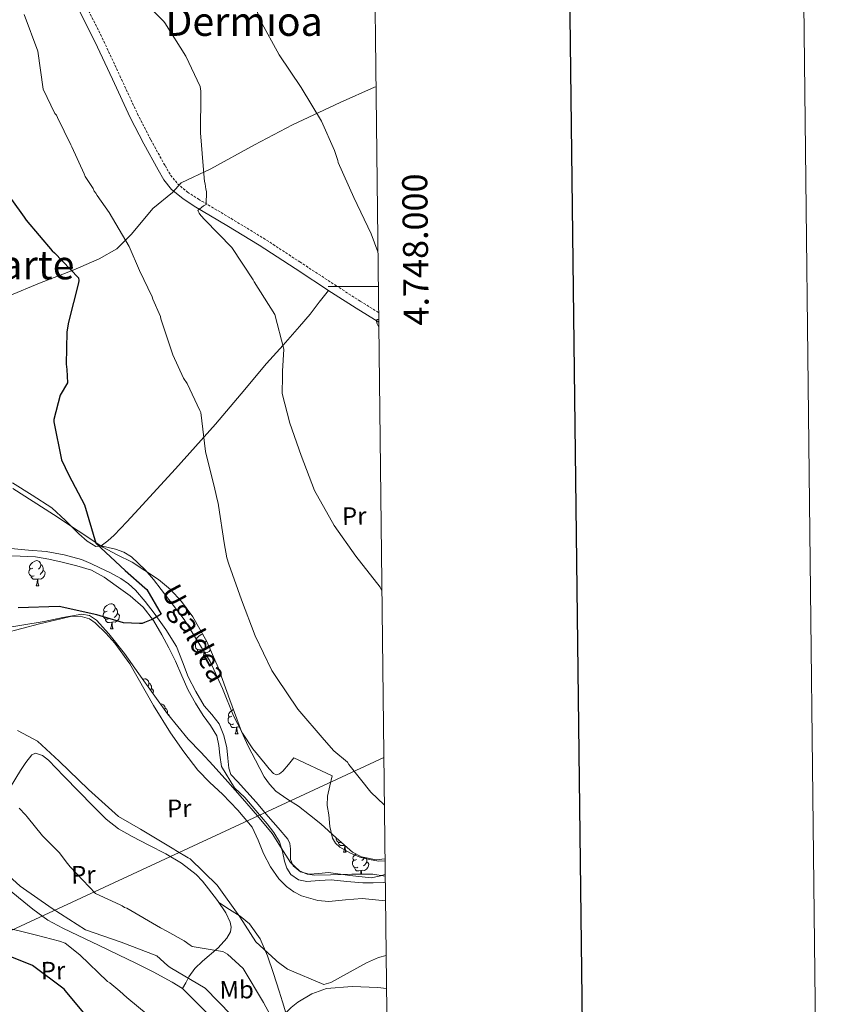
# Model space of a CAD drawing. Units: metres. Extents: x 575658 to 580146, y 4746963 to 4749984.
# Drawn here: x 579822 to 580146, y 4747714 to 4748106 of the extents above; entities that cross this region are included whole.
import ezdxf
from ezdxf.enums import TextEntityAlignment as Align

# ---------------------------------------------------------------- set-up
doc = ezdxf.new("R2010")
doc.units = ezdxf.units.M
doc.header["$MEASUREMENT"] = 0
doc.linetypes.add('TRAZOSX2', pattern=[1.5, 1, -0.5])
for name, color, linetype, lineweight in [('Level 1', 19, 'Continuous', 0), ('Level 11', 142, 'Continuous', 13), ('Level 21', 19, 'Continuous', 0), ('Level 33', 5, 'Continuous', 0), ('Level 35', 92, 'Continuous', 0), ('Level 36', 19, 'Continuous', 40), ('Level 37', 92, 'Continuous', 0), ('Level 4', 36, 'Continuous', 30), ('Level 43', 142, 'Continuous', 0), ('Level 45', 19, 'Continuous', 0), ('Level 5', 36, 'Continuous', 0), ('Level 51', 144, 'Continuous', 13), ('Level 61', 19, 'Continuous', 0), ('Level 63', 7, 'Continuous', 0)]:
    doc.layers.add(name, color=color, linetype=linetype, lineweight=lineweight)
doc.styles.add('Arial', font='ARIAL.TTF', dxfattribs={"height": 0.2})

msp = doc.modelspace()

# ---------------------------------------------------------------- linework, layer by layer
at = {"layer": 'Level 1', "color": 19, "linetype": 'Continuous', "lineweight": 0, "ltscale": 0.5}
msp.add_polyline3d([(579817.37, 4747996.3, 573.8), (579829.41, 4748001.35, 574.03), (579842.85, 4748006.54, 575.12), (579853.25, 4748011.06, 577.32), (579860.21, 4748015.06, 579.01), (579866.15, 4748020.95, 580.59), (579874.59, 4748031.18, 582.74), (579882.43, 4748037.47, 584.41), (579885.84, 4748041.31, 584.59), (579897.75, 4748046.87, 585.21), (579915.1, 4748056.41, 587.18), (579930.3, 4748064.4, 588.81), (579949.19, 4748073.32, 591.02), (579962.88, 4748079.4, 592.45), (579963.49, 4748079.56, 592.5)], dxfattribs=at)
at = {"layer": 'Level 11', "color": 142, "linetype": 'Continuous', "lineweight": 13}
for points in [[(579967.15, 4747765.85, 577.14), (579964.74, 4747765.23, 577.15), (579961.59, 4747764.48, 577.14), (579953.11, 4747765.51, 577.04), (579944.61, 4747766.62, 576.9), (579940.75, 4747766.29, 576.78), (579936.88, 4747766.01, 576.66), (579933.49, 4747766.98, 576.91), (579930.53, 4747769.29, 577.14), (579929.38, 4747771.82, 577.09), (579929.39, 4747776.12, 576.99), (579929.24, 4747778.16, 576.94), (579928.42, 4747779.9, 576.9), (579924.47, 4747784.43, 576.78), (579920.53, 4747788.97, 576.66), (579915.83, 4747794.7, 576.42), (579908.32, 4747802.93, 576.17), (579905.73, 4747805.66, 576.18), (579904.82, 4747808.19, 576.13), (579904.52, 4747812.25, 576.05), (579904.1, 4747816.28, 575.93), (579902.85, 4747821.18, 575.65), (579901.03, 4747825.91, 575.45), (579898.14, 4747829.56, 575.45), (579895.11, 4747833.07, 575.45), (579891.7, 4747838.73, 575.45), (579888.62, 4747844.58, 575.45), (579886.43, 4747850.63, 574.97), (579884.07, 4747856.61, 574.48), (579879.84, 4747863.45, 574.48), (579875.13, 4747870.01, 574.48), (579871.56, 4747874.65, 574.48), (579867.72, 4747879.08, 574.48), (579864.95, 4747881.68, 574.56), (579861.83, 4747883.82, 574.72), (579857.72, 4747886.01, 575.1), (579853.54, 4747888.04, 575.45), (579849.93, 4747889.75, 575.5), (579846.22, 4747891.31, 575.45), (579839.24, 4747893.24, 575.25), (579832.13, 4747894.46, 574.97), (579825.11, 4747895.06, 574.3), (579818.08, 4747895.68, 573.76)], [(579967.18, 4747762.58, 577.36), (579966.46, 4747762.63, 577.39), (579962.35, 4747762.55, 577.41), (579958.23, 4747762.49, 577.39), (579951.93, 4747763.06, 577.27), (579945.63, 4747763.73, 577.14), (579940.8, 4747763.43, 577.02), (579935.96, 4747763.09, 576.9), (579932.58, 4747763.8, 577.01), (579929.62, 4747765.89, 577.14), (579928.05, 4747768.45, 577.03), (579927.11, 4747771.17, 576.9), (579926.23, 4747775.08, 576.91), (579925.05, 4747778.88, 576.9), (579922.75, 4747782.59, 576.65), (579920.09, 4747786.06, 576.42), (579915.68, 4747791.35, 576.37), (579911.2, 4747796.56, 576.42), (579907.09, 4747800.4, 576.58), (579901.9, 4747808.9, 576.55), (579901.25, 4747813.33, 576.42), (579900.93, 4747817.24, 576.3), (579900.15, 4747821.06, 576.18), (579897.54, 4747825.23, 575.68), (579894.69, 4747829.19, 575.21), (579891.62, 4747834.17, 575.16), (579888.71, 4747839.26, 575.21), (579886.15, 4747845.01, 575.34), (579883.68, 4747850.79, 575.45), (579881.01, 4747856.1, 575.21), (579878.18, 4747861.35, 574.97), (579874.81, 4747867.07, 575.09), (579870.74, 4747872.36, 575.21), (579865.57, 4747876.91, 575.21), (579859.95, 4747880.89, 575.21), (579855.23, 4747884.26, 575.21), (579850.17, 4747887.02, 575.21), (579844.38, 4747888.83, 575.11), (579838.5, 4747890.21, 574.97), (579833.16, 4747891.4, 574.96), (579827.81, 4747892.45, 574.97), (579821.77, 4747892.63, 574.36), (579815.71, 4747892.74, 573.76)]]:
    msp.add_polyline3d(points, dxfattribs=at)
at = {"layer": 'Level 21', "color": 19, "linetype": 'TRAZOSX2', "lineweight": 0}
msp.add_polyline3d([(579845.66, 4748116.59, 582.76), (579854.43, 4748099.07, 583.07), (579861.48, 4748083.95, 583.55), (579868.48, 4748068.81, 584.04), (579873.81, 4748058.42, 584.17), (579879.47, 4748048.18, 584.28), (579881.7, 4748044.42, 584.4), (579884.43, 4748041, 584.52), (579888.43, 4748037.66, 584.53), (579892.76, 4748034.85, 584.52), (579905.77, 4748027.14, 584.85), (579918.67, 4748019.31, 585.49), (579933.11, 4748009.87, 586.87), (579947.55, 4748000.43, 588.4), (579957.26, 4747994.18, 588.72), (579964.53, 4747989.74, 589.02)], dxfattribs=at)
at = {"layer": 'Level 21', "color": 19, "linetype": 'Continuous', "lineweight": 0}
msp.add_polyline3d([(579842.76, 4748115.14, 582.76), (579851.5, 4748097.66, 583.07), (579858.53, 4748082.59, 583.55), (579865.56, 4748067.39, 584.04), (579870.95, 4748056.89, 584.17), (579876.66, 4748046.57, 584.28), (579879.02, 4748042.58, 584.4), (579882.1, 4748038.72, 584.52), (579886.5, 4748035.05, 584.53), (579891.05, 4748032.09, 584.52), (579904.1, 4748024.36, 584.85), (579916.94, 4748016.56, 585.49), (579931.33, 4748007.16, 586.87), (579945.78, 4747997.7, 588.4), (579955.54, 4747991.43, 588.72), (579964.58, 4747985.91, 589.08)], dxfattribs=at)
at = {"layer": 'Level 33', "color": 19, "linetype": 'Continuous', "lineweight": 0, "ltscale": 0.5}
msp.add_polyline3d([(579966.6, 4747812.5, 581.31), (579777.45, 4747724.67, 610.55), (579422.77, 4747624.63, 560.7), (578881.49, 4747472.48, 575.27), (578678.67, 4747416, 592.65), (578659.54, 4747410.05, 594.78)], dxfattribs=at)
at = {"layer": 'Level 35', "color": 92, "linetype": 'Continuous', "lineweight": 0, "ltscale": 0.5}
for points in [[(579818.87, 4747919.57, 575.17), (579826.93, 4747914.4, 575.82), (579834.99, 4747909.21, 576.5), (579844.84, 4747902.73, 577.11), (579854.69, 4747896.25, 577.39), (579860.44, 4747893.18, 576.95), (579866.3, 4747890.24, 576.5), (579876.84, 4747883.38, 576.5), (579881.65, 4747879.32, 576.5), (579886.05, 4747874.63, 576.5), (579890.6, 4747868.43, 576.5), (579896.13, 4747858.61, 576.5), (579900.66, 4747848.3, 576.5), (579905.24, 4747835.5, 577.04), (579909.94, 4747822.77, 577.83), (579912.58, 4747817.01, 578.06), (579915.45, 4747811.34, 578.27), (579918.98, 4747804.82, 578.52), (579921.08, 4747801.78, 578.62), (579923.62, 4747799.08, 578.72), (579928.05, 4747795.95, 578.55), (579932.58, 4747793.03, 578.27), (579937.08, 4747789.58, 578.23), (579941.55, 4747786.09, 578.27), (579947.66, 4747780.44, 578.71), (579954.14, 4747774.78, 579.16)], [(579967.15, 4747765.16, 578.27), (579962.26, 4747766.06, 578.27), (579953.86, 4747766, 578.27), (579945.43, 4747765.78, 578.27), (579939.13, 4747765.58, 578.27), (579936.02, 4747765.97, 578.27), (579933.01, 4747767.35, 578.27), (579929.42, 4747770.71, 578.14), (579925.77, 4747776.51, 577.67), (579922.13, 4747782.22, 577.39), (579916.3, 4747789.25, 577.39), (579910.38, 4747796.2, 577.39), (579904.54, 4747802.77, 577.39), (579898.65, 4747809.29, 577.39), (579893.71, 4747814.54, 577.39), (579888.73, 4747819.76, 577.39), (579880.4, 4747829.81, 577.11), (579869.08, 4747845.83, 576.18), (579863.3, 4747853.89, 575.78), (579857.03, 4747861.74, 575.62), (579852.17, 4747867.11, 576.01), (579849.37, 4747869, 576.3), (579846.27, 4747869.54, 576.5), (579838.77, 4747868.22, 576.5), (579831.27, 4747866.63, 576.5), (579822.41, 4747865.15, 577.19), (579813.6, 4747863.68, 578.27)], [(579954.14, 4747774.78, 579.16), (579957.69, 4747772.9, 579.06), (579963.51, 4747771.75, 578.58), (579967.07, 4747772.14, 578.39)]]:
    msp.add_polyline3d(points, dxfattribs=at)
at = {"layer": 'Level 36', "color": 92, "linetype": 'Continuous', "lineweight": 0}
for points in [[(579944.58, 4747998.49, 588.27), (579940.91, 4747993.79, 587.28), (579937.23, 4747989.1, 586.28), (579933.07, 4747984.08, 585.6), (579926.47, 4747976.73, 585.37), (579919.91, 4747969.39, 584.74), (579909.74, 4747957.3, 582.55), (579899.56, 4747945.22, 580.33), (579883.68, 4747927.39, 576.9), (579867.49, 4747909.82, 573.49), (579864.26, 4747906.26, 573.66), (579859.24, 4747901.06, 575.55), (579856.66, 4747898.76, 576.37), (579854.03, 4747896.79, 576.58), (579851.94, 4747896.5, 576.23), (579848.45, 4747898.57, 575.37), (579845.12, 4747901.5, 574.81), (579839.83, 4747906.92, 574.52), (579834.36, 4747911.91, 574.37), (579826.59, 4747916.92, 574.38), (579818.74, 4747921.8, 574.37)], [(579967.08, 4747771.28, 579.34), (579964.56, 4747771.24, 578.91), (579960.89, 4747771.78, 578.52), (579957.08, 4747772.74, 578.71), (579953.35, 4747774.31, 578.96), (579949.07, 4747776.76, 578.99), (579947.35, 4747778.34, 578.98), (579946.19, 4747780.37, 578.96), (579945.16, 4747784.97, 578.84), (579944.71, 4747789.61, 578.74), (579944.11, 4747793.38, 578.86), (579944.14, 4747797.11, 578.96), (579945.13, 4747801.17, 578.95), (579946.11, 4747805.23, 578.93), (579930.8, 4747812.35, 578.23), (579929.71, 4747811.01, 578.12), (579928.63, 4747809.67, 578.01), (579926.33, 4747806.96, 578.07), (579925.06, 4747805.94, 578.18), (579923.85, 4747805.62, 578.23), (579922.7, 4747806.14, 578.23), (579921.01, 4747807.9, 578.23), (579919.36, 4747809.96, 578.23), (579914.5, 4747815.93, 578.23), (579910.33, 4747822.16, 578.23), (579906.78, 4747829.12, 578.23), (579902.37, 4747839.97, 578.23), (579897.5, 4747850.64, 578.23), (579887.08, 4747867.48, 578.16), (579874.89, 4747883.36, 578.01), (579871.57, 4747887.21, 577.52), (579866.11, 4747892.34, 576.11), (579863.05, 4747894.24, 575.69), (579859.68, 4747895.47, 575.81), (579856.85, 4747896.13, 576.19), (579854.03, 4747896.79, 576.58)], [(579826.8, 4747887.89, 0.01), (579826.27, 4747887.63, 0.01), (579825.74, 4747887.68, 0.01), (579825.47, 4747888.05, 0.01), (579825.42, 4747888.48, 0.01), (579825.58, 4747889, 0.01), (579826.06, 4747889.59, 0.01), (579826.69, 4747890.12, 0.01), (579827.59, 4747890.71, 0.01), (579828.34, 4747890.87, 0.01), (579828.76, 4747890.81, 0.01), (579829.29, 4747890.5, 0.01), (579829.82, 4747889.91, 0.01), (579829.98, 4747889.27, 0.01), (579829.87, 4747888.42, 0.01), (579829.45, 4747887.89, 0.01), (579829.03, 4747887.47, 0.01)], [(579829.98, 4747889.27, 0.01), (579830.46, 4747888.96, 0.01), (579830.77, 4747888.32, 0.01), (579830.93, 4747888, 0.01), (579830.93, 4747887.42, 0.01), (579830.93, 4747886.99, 0.01), (579830.56, 4747886.3, 0.01), (579830.14, 4747885.82, 0.01), (579829.66, 4747885.4, 0.01)], [(579827.38, 4747884.81, 0.01), (579826.96, 4747884.65, 0.01), (579826.37, 4747884.71, 0.01), (579825.9, 4747884.92, 0.01), (579825.47, 4747885.35, 0.01), (579825.26, 4747885.93, 0.01), (579825.26, 4747886.35, 0.01), (579825.31, 4747886.94, 0.01), (579825.74, 4747887.63, 0.01)], [(579828.64, 4747883.52, 0.01), (579827.75, 4747883.43, 0.01), (579826.91, 4747883.43, 0.01), (579826.48, 4747883.86, 0.01), (579826.16, 4747884.34, 0.01), (579826.16, 4747884.65, 0.01)], [(579830.93, 4747886.99, 0.01), (579831.39, 4747886.74, 0.01), (579831.73, 4747886.13, 0.01), (579831.62, 4747885.4, 0.01), (579831.41, 4747884.76, 0.01), (579830.83, 4747884.02, 0.01), (579830.03, 4747883.54, 0.01), (579829.18, 4747883.65, 0.01), (579828.75, 4747883.52, 0.01)], [(579828.1, 4747880.83, 0.01), (579828.53, 4747881.99, 0.01), (579828.64, 4747883.52, 0.01), (579828.75, 4747883.52, 0.01), (579828.79, 4747882.93, 0.01), (579828.82, 4747882.25, 0.01), (579828.89, 4747881.63, 0.01), (579829.01, 4747881.23, 0.01), (579829.22, 4747880.83, 0.01)], [(579828.1, 4747880.83, 0.01), (579829.22, 4747880.83, 0.01)], [(579856.38, 4747870.75, 0.01), (579855.85, 4747870.48, 0.01), (579855.32, 4747870.54, 0.01), (579855.05, 4747870.91, 0.01), (579855, 4747871.33, 0.01), (579855.16, 4747871.85, 0.01), (579855.64, 4747872.45, 0.01), (579856.27, 4747872.98, 0.01), (579857.17, 4747873.56, 0.01), (579857.92, 4747873.72, 0.01), (579858.34, 4747873.67, 0.01), (579858.87, 4747873.35, 0.01), (579859.4, 4747872.77, 0.01), (579859.56, 4747872.13, 0.01), (579859.45, 4747871.28, 0.01), (579859.03, 4747870.75, 0.01), (579858.61, 4747870.32, 0.01)], [(579859.56, 4747872.13, 0.01), (579860.04, 4747871.81, 0.01), (579860.35, 4747871.17, 0.01), (579860.51, 4747870.85, 0.01), (579860.51, 4747870.27, 0.01), (579860.51, 4747869.85, 0.01), (579860.14, 4747869.16, 0.01), (579859.72, 4747868.68, 0.01), (579859.24, 4747868.26, 0.01)], [(579967.27, 4747755.32, 579.34), (579957.99, 4747756.25, 579.16), (579951.36, 4747755.75, 579.16), (579944.72, 4747755.14, 579.16), (579940.28, 4747755.53, 579.16), (579933.83, 4747757.31, 579.16), (579930.75, 4747758.9, 579.16), (579927.8, 4747761.06, 579.16), (579924.81, 4747764.09, 579.16), (579921.49, 4747768.98, 579.16), (579918.72, 4747774.2, 579.16), (579916.61, 4747779.6, 579.01), (579914.11, 4747784.75, 578.72), (579908.47, 4747791.49, 577.94), (579902.38, 4747797.84, 577.39), (579897.31, 4747802.52, 577.39), (579892.48, 4747807.42, 577.39), (579886.93, 4747814.78, 577.39), (579881.6, 4747822.3, 577.39), (579874.81, 4747833.18, 576.97), (579865.42, 4747849.75, 575.57), (579859.46, 4747857.98, 574.98), (579855.83, 4747862.05, 574.8), (579851.65, 4747866.08, 574.73), (579849.3, 4747867.71, 574.73), (579845.6, 4747868.8, 574.73), (579841.86, 4747868.58, 574.73), (579835.69, 4747867.22, 574.73), (579829.51, 4747865.72, 574.73), (579822.37, 4747863.91, 575.13), (579815.4, 4747861.94, 576.06)], [(579856.96, 4747867.67, 0.01), (579856.54, 4747867.51, 0.01), (579855.95, 4747867.57, 0.01), (579855.48, 4747867.78, 0.01), (579855.05, 4747868.2, 0.01), (579854.84, 4747868.79, 0.01), (579854.84, 4747869.21, 0.01), (579854.89, 4747869.79, 0.01), (579855.32, 4747870.48, 0.01)], [(579860.51, 4747869.85, 0.01), (579860.97, 4747869.6, 0.01), (579861.31, 4747868.98, 0.01), (579861.2, 4747868.26, 0.01), (579860.99, 4747867.62, 0.01), (579860.41, 4747866.88, 0.01), (579859.61, 4747866.4, 0.01), (579858.76, 4747866.5, 0.01), (579858.33, 4747866.37, 0.01)], [(579858.22, 4747866.37, 0.01), (579857.33, 4747866.29, 0.01), (579856.49, 4747866.29, 0.01), (579856.06, 4747866.72, 0.01), (579855.74, 4747867.19, 0.01), (579855.74, 4747867.51, 0.01)], [(579857.68, 4747863.69, 0.01), (579858.11, 4747864.85, 0.01), (579858.22, 4747866.37, 0.01), (579858.33, 4747866.37, 0.01), (579858.37, 4747865.79, 0.01), (579858.4, 4747865.1, 0.01), (579858.47, 4747864.49, 0.01), (579858.59, 4747864.09, 0.01), (579858.8, 4747863.69, 0.01)], [(579857.68, 4747863.69, 0.01), (579858.8, 4747863.69, 0.01)], [(579893.07, 4747858.61, 0.01), (579892.54, 4747858.34, 0.01), (579892.01, 4747858.4, 0.01), (579891.74, 4747858.77, 0.01), (579891.69, 4747859.19, 0.01), (579891.85, 4747859.71, 0.01), (579892.33, 4747860.31, 0.01), (579892.96, 4747860.84, 0.01), (579893.86, 4747861.42, 0.01), (579894.47, 4747861.55, 0.01)], [(579893.65, 4747855.53, 0.01), (579893.23, 4747855.37, 0.01), (579892.64, 4747855.43, 0.01), (579892.17, 4747855.64, 0.01), (579891.74, 4747856.06, 0.01), (579891.53, 4747856.65, 0.01), (579891.53, 4747857.07, 0.01), (579891.58, 4747857.65, 0.01), (579892.01, 4747858.34, 0.01)], [(579895.96, 4747858.91, 0.01), (579895.72, 4747858.61, 0.01), (579895.3, 4747858.18, 0.01)], [(579896.83, 4747857.01, 0.01), (579896.41, 4747856.54, 0.01), (579895.93, 4747856.12, 0.01)], [(579894.91, 4747854.23, 0.01), (579894.02, 4747854.15, 0.01), (579893.18, 4747854.15, 0.01), (579892.75, 4747854.58, 0.01), (579892.43, 4747855.05, 0.01), (579892.43, 4747855.37, 0.01)], [(579894.37, 4747851.55, 0.01), (579894.8, 4747852.71, 0.01), (579894.91, 4747854.23, 0.01), (579895.02, 4747854.23, 0.01), (579895.06, 4747853.65, 0.01), (579895.09, 4747852.96, 0.01), (579895.16, 4747852.35, 0.01), (579895.28, 4747851.95, 0.01), (579895.49, 4747851.55, 0.01)], [(579897.57, 4747855.33, 0.01), (579897.1, 4747854.74, 0.01), (579896.3, 4747854.26, 0.01), (579895.45, 4747854.36, 0.01), (579895.02, 4747854.23, 0.01)], [(579894.37, 4747851.55, 0.01), (579895.49, 4747851.55, 0.01)], [(579870.64, 4747843.63, 0.01), (579870.67, 4747843.65, 0.01), (579871.42, 4747843.81, 0.01), (579871.84, 4747843.76, 0.01), (579872.37, 4747843.44, 0.01), (579872.9, 4747842.86, 0.01), (579873.06, 4747842.22, 0.01), (579872.95, 4747841.37, 0.01), (579872.57, 4747840.89, 0.01)], [(579873.06, 4747842.22, 0.01), (579873.54, 4747841.9, 0.01), (579873.85, 4747841.26, 0.01), (579874.01, 4747840.94, 0.01), (579874.01, 4747840.36, 0.01), (579874.01, 4747839.94, 0.01), (579873.68, 4747839.32, 0.01)], [(579874.01, 4747839.94, 0.01), (579874.47, 4747839.69, 0.01), (579874.81, 4747839.07, 0.01), (579874.7, 4747838.35, 0.01), (579874.6, 4747838.02, 0.01)], [(579877.63, 4747833.72, 0.01), (579877.89, 4747833.78, 0.01), (579878.32, 4747833.72, 0.01), (579878.85, 4747833.41, 0.01), (579879.38, 4747832.82, 0.01), (579879.54, 4747832.18, 0.01), (579879.43, 4747831.33, 0.01), (579879.37, 4747831.26, 0.01)], [(579879.54, 4747832.18, 0.01), (579880.01, 4747831.87, 0.01), (579880.33, 4747831.23, 0.01), (579880.49, 4747830.91, 0.01), (579880.49, 4747830.33, 0.01), (579880.49, 4747829.9, 0.01), (579880.42, 4747829.78, 0.01)], [(579880.49, 4747829.9, 0.01), (579880.94, 4747829.65, 0.01), (579881.29, 4747829.04, 0.01), (579881.25, 4747828.78, 0.01)], [(579906.13, 4747828.9, 0.01), (579905.59, 4747828.63, 0.01), (579905.07, 4747828.69, 0.01), (579904.8, 4747829.06, 0.01), (579904.75, 4747829.48, 0.01), (579904.91, 4747830, 0.01), (579905.39, 4747830.6, 0.01), (579906.02, 4747831.13, 0.01), (579906.69, 4747831.57, 0.01)], [(579906.71, 4747825.82, 0.01), (579906.29, 4747825.66, 0.01), (579905.7, 4747825.72, 0.01), (579905.23, 4747825.93, 0.01), (579904.8, 4747826.35, 0.01), (579904.59, 4747826.94, 0.01), (579904.59, 4747827.36, 0.01), (579904.64, 4747827.94, 0.01), (579905.07, 4747828.63, 0.01)], [(579907.97, 4747824.52, 0.01), (579907.08, 4747824.44, 0.01), (579906.23, 4747824.44, 0.01), (579905.81, 4747824.87, 0.01), (579905.49, 4747825.34, 0.01), (579905.49, 4747825.66, 0.01)], [(579907.43, 4747821.84, 0.01), (579907.86, 4747823, 0.01), (579907.97, 4747824.52, 0.01), (579908.08, 4747824.52, 0.01), (579908.11, 4747823.94, 0.01), (579908.15, 4747823.25, 0.01), (579908.22, 4747822.64, 0.01), (579908.33, 4747822.24, 0.01), (579908.55, 4747821.84, 0.01)], [(579907.43, 4747821.84, 0.01), (579908.55, 4747821.84, 0.01)], [(579909.28, 4747824.56, 0.01), (579908.51, 4747824.65, 0.01), (579908.08, 4747824.52, 0.01)], [(579817.76, 4747800.53, 584.47), (579821.83, 4747807.31, 582.56), (579824.02, 4747810.53, 581.72), (579826.4, 4747813.52, 581.37), (579827.83, 4747814.13, 581.37), (579830.63, 4747813.25, 581.37), (579833.08, 4747811.41, 581.37), (579839.16, 4747805.08, 581.37), (579845.25, 4747798.77, 581.37), (579850.61, 4747793.29, 581.48), (579856.05, 4747787.88, 581.6), (579860.98, 4747784.12, 581.48), (579866.35, 4747780.97, 581.37), (579873.05, 4747777.53, 581.48), (579879.75, 4747774.1, 581.6), (579886.02, 4747770.34, 581.64), (579891.85, 4747765.89, 581.6), (579894.45, 4747763.16, 581.5), (579896.82, 4747760.22, 581.37), (579900.34, 4747755.48, 581.16), (579903.62, 4747750.59, 580.93), (579905.43, 4747746.83, 581.01), (579905.79, 4747744.86, 581.23), (579905.51, 4747743.09, 581.6), (579904.11, 4747740.54, 582.46), (579900.62, 4747736.68, 584.46), (579894.32, 4747731.35, 587.87), (579891.38, 4747728.44, 589.43), (579888.99, 4747725.1, 590.67), (579887.69, 4747722.75, 591.34), (579886.39, 4747720.41, 592.01)], [(579949.64, 4747778.71, 0.01), (579949.36, 4747778.61, 0.01), (579948.78, 4747778.67, 0.01), (579948.3, 4747778.88, 0.01), (579947.88, 4747779.3, 0.01), (579947.66, 4747779.89, 0.01), (579947.66, 4747780.31, 0.01), (579947.67, 4747780.42, 0.01)], [(579951.05, 4747777.47, 0.01), (579950.16, 4747777.39, 0.01), (579949.31, 4747777.39, 0.01), (579948.89, 4747777.82, 0.01), (579948.57, 4747778.29, 0.01), (579948.57, 4747778.61, 0.01)], [(579950.5, 4747774.79, 0.01), (579950.94, 4747775.95, 0.01), (579951.05, 4747777.47, 0.01), (579951.06, 4747777.47, 0.01)], [(579950.5, 4747774.79, 0.01), (579951.63, 4747774.79, 0.01)], [(579951.16, 4747777.38, 0.01), (579951.19, 4747776.89, 0.01), (579951.23, 4747776.2, 0.01), (579951.3, 4747775.59, 0.01), (579951.41, 4747775.19, 0.01), (579951.63, 4747774.79, 0.01)], [(579955.68, 4747771.81, 0.01), (579955.15, 4747771.54, 0.01), (579954.62, 4747771.6, 0.01), (579954.35, 4747771.97, 0.01), (579954.3, 4747772.4, 0.01), (579954.46, 4747772.92, 0.01), (579954.94, 4747773.51, 0.01), (579955.56, 4747774.03, 0.01)], [(579886.39, 4747720.41, 592.01), (579882.26, 4747722.96, 591.73), (579874.78, 4747727.08, 591.34), (579867.87, 4747730.54, 591.56), (579860.94, 4747733.93, 591.78), (579852.9, 4747737.79, 591.78), (579844.87, 4747741.64, 591.78), (579838.75, 4747744.46, 591.78), (579832.81, 4747747.64, 591.78), (579826.85, 4747752.03, 591.78), (579821.14, 4747756.74, 591.78), (579815.73, 4747761.04, 591.7), (579810.37, 4747765.42, 591.56), (579804.98, 4747771.82, 591.41), (579805.98, 4747770.23, 591.44)], [(579956.26, 4747768.73, 0.01), (579955.84, 4747768.57, 0.01), (579955.25, 4747768.63, 0.01), (579954.78, 4747768.84, 0.01), (579954.35, 4747769.27, 0.01), (579954.14, 4747769.85, 0.01), (579954.14, 4747770.27, 0.01), (579954.19, 4747770.86, 0.01), (579954.62, 4747771.55, 0.01)], [(579959.81, 4747770.91, 0.01), (579960.27, 4747770.66, 0.01), (579960.61, 4747770.04, 0.01), (579960.5, 4747769.32, 0.01), (579960.29, 4747768.68, 0.01), (579959.71, 4747767.94, 0.01), (579958.91, 4747767.46, 0.01), (579958.06, 4747767.56, 0.01), (579957.63, 4747767.44, 0.01)], [(579958.8, 4747772.68, 0.01), (579958.75, 4747772.34, 0.01), (579958.33, 4747771.81, 0.01), (579957.91, 4747771.38, 0.01)], [(579959.5, 4747772.54, 0.01), (579959.65, 4747772.24, 0.01), (579959.81, 4747771.92, 0.01), (579959.81, 4747771.34, 0.01), (579959.81, 4747770.91, 0.01), (579959.44, 4747770.22, 0.01), (579959.02, 4747769.74, 0.01), (579958.54, 4747769.32, 0.01)], [(579957.52, 4747767.44, 0.01), (579956.63, 4747767.35, 0.01), (579955.79, 4747767.35, 0.01), (579955.36, 4747767.78, 0.01), (579955.04, 4747768.26, 0.01), (579955.04, 4747768.57, 0.01)], [(579957.42, 4747766.02, 0.01), (579957.52, 4747767.44, 0.01), (579957.63, 4747767.44, 0.01), (579957.67, 4747766.85, 0.01), (579957.7, 4747766.16, 0.01), (579957.72, 4747766.03, 0.01)], [(579900.87, 4747754.69, 581.12), (579905.13, 4747751.96, 580.8), (579909.39, 4747749.24, 580.49), (579913.06, 4747746.18, 580.34), (579917.31, 4747740.21, 580.53), (579920.28, 4747733.48, 580.93), (579922.7, 4747726.43, 581.36), (579924.95, 4747719.38, 582.26), (579926.26, 4747715.1, 583.08), (579927.57, 4747710.81, 583.9)], [(579886.39, 4747720.41, 592.01), (579892.92, 4747713.93, 591.56), (579899.46, 4747707.45, 591.12), (579903.54, 4747704.2, 591.06), (579910.32, 4747700.12, 591.49), (579913.58, 4747697.93, 591.77), (579916.49, 4747695.33, 592), (579922.38, 4747688.8, 592.46), (579928.22, 4747682.24, 592.89), (579931.59, 4747678.15, 592.91), (579935.44, 4747674.39, 592.89), (579938.98, 4747672.58, 592.99), (579944.75, 4747671.34, 593.17), (579950.56, 4747670.21, 593.33), (579961.69, 4747666.85, 593.57), (579968.32, 4747664.85, 593.69)], [(579967.67, 4747720.47, 582.03), (579964.21, 4747720.8, 581.82), (579954.03, 4747721.3, 582), (579943.85, 4747720.46, 582.26), (579937.92, 4747718.36, 582.45), (579932.42, 4747714.96, 582.7), (579929.65, 4747712.84, 583.17), (579927.18, 4747710.44, 584.03), (579924.22, 4747706.58, 586.1), (579923.28, 4747704.54, 587.24), (579922.89, 4747702.4, 588.02), (579923.14, 4747699.84, 588.52), (579924.53, 4747695.8, 589.06), (579926.61, 4747691.83, 589.34), (579930.09, 4747686.13, 589.57), (579932.15, 4747683.59, 589.68), (579934.75, 4747681.34, 589.79), (579940.38, 4747678.47, 590.01), (579946.34, 4747677.1, 590.23), (579953.22, 4747676.46, 590.07), (579963.59, 4747676.07, 589.05), (579968.2, 4747675.54, 588.79)]]:
    msp.add_polyline3d(points, dxfattribs=at)
at = {"layer": 'Level 4', "color": 36, "linetype": 'Continuous', "lineweight": 30}
for points in [[(579818.29, 4748034.7, 575.01), (579823.36, 4748027.62, 575.01), (579824.11, 4748026.53, 575.01), (579834.5, 4748014.32, 575.01), (579835.44, 4748013.42, 575.01), (579844.96, 4748003.48, 575.01), (579845.07, 4748002.38, 575.01), (579844.99, 4748001.55, 575.01), (579840.94, 4747985.89, 575.01), (579840.53, 4747982.76, 575.01), (579840.37, 4747981.84, 575.01), (579840.12, 4747969.17, 575.01), (579840.14, 4747968.07, 575.01), (579840.34, 4747967.06, 575.01), (579840.61, 4747961.66, 575.01), (579837.66, 4747956.84, 575.01), (579835.16, 4747947.07, 575.01), (579835.18, 4747946.15, 575.01), (579838.27, 4747931.06, 575.01), (579841.13, 4747924.87, 575.01), (579847.38, 4747913.04, 575.01), (579851.95, 4747897.88, 575.01), (579863.51, 4747886.97, 575.01), (579871.42, 4747880.04, 575.01), (579872.17, 4747879.32, 575.01), (579877.93, 4747869.5, 575.01), (579874.57, 4747867.61, 575.01), (579871.29, 4747866.18, 575.01), (579870.37, 4747865.89, 575.01), (579869.28, 4747865.78, 575.01), (579862.85, 4747866.04, 575.01), (579852.24, 4747869.26, 575.01), (579837.32, 4747872.59, 575.01), (579820.9, 4747872.04, 575.01)], [(579849.09, 4747708.45, 600.01), (579840.33, 4747718.82, 600.01), (579839.85, 4747719.54, 600.01), (579839.21, 4747720.17, 600.01), (579826.71, 4747729.56, 600.01), (579812.99, 4747735.1, 600.01)]]:
    msp.add_polyline3d(points, dxfattribs=at)
at = {"layer": 'Level 5', "color": 36, "linetype": 'Continuous', "lineweight": 0}
for points in [[(579870.81, 4748113.95, 585.01), (579878.84, 4748105.74, 585.01), (579879.4, 4748105.01, 585.01), (579887.7, 4748091.75, 585.01), (579893.51, 4748079.68, 585.01), (579893.72, 4748077.84, 585.01), (579893.74, 4748076.74, 585.01), (579893.54, 4748061.23, 585.01), (579894.67, 4748048.13, 585.01), (579895.23, 4748041.9, 585.01), (579895.44, 4748040.89, 585.01), (579895.74, 4748038.88, 585.01), (579895.95, 4748037.87, 585.01), (579895.85, 4748032.73, 585.01), (579894.75, 4748032.16, 585.01), (579892.58, 4748030.29, 585.01), (579893.06, 4748029.29, 585.01), (579893.72, 4748028.38, 585.01), (579895.31, 4748026.57, 585.01), (579906.04, 4748015.56, 585.01), (579914.52, 4748002.67, 585.01), (579914.99, 4748001.85, 585.01), (579923.19, 4747988.96, 585.01), (579926.81, 4747975.16, 585.01), (579926.22, 4747966.34, 585.01), (579926.26, 4747964.32, 585.01), (579926.1, 4747957.44, 585.01), (579929.23, 4747945.65, 585.01), (579933.76, 4747932.79, 585.01), (579939.04, 4747918.74, 585.01), (579946.79, 4747904.83, 585.01), (579955.53, 4747892.59, 585.01), (579965.19, 4747880.36, 585.01), (579965.83, 4747878.84, 585.01)], [(579823.31, 4748108.37, 580.01), (579828.78, 4748093.78, 580.01), (579830.96, 4748078.58, 580.01), (579835.62, 4748069.02, 580.01), (579836.18, 4748068.3, 580.01), (579836.65, 4748067.39, 580.01), (579841.97, 4748056.47, 580.01), (579842.35, 4748055.65, 580.01), (579847.21, 4748044.9, 580.01), (579847.69, 4748043.81, 580.01), (579850.8, 4748039.09, 580.01), (579851.27, 4748038.08, 580.01), (579851.93, 4748037.27, 580.01), (579852.4, 4748036.27, 580.01), (579857.2, 4748029.56, 580.01), (579865.22, 4748015.93, 580.01), (579869.23, 4748006.45, 580.01), (579874.27, 4747995.98, 580.01), (579874.65, 4747995.07, 580.01), (579877.61, 4747988.14, 580.01), (579877.81, 4747987.14, 580.01), (579882.55, 4747972.81, 580.01)], [(579915.58, 4748111.05, 590.01), (579917.4, 4748106.12, 590.01), (579924.88, 4748092.3, 590.01), (579933.72, 4748079.32, 590.01), (579941.84, 4748065.88, 590.01), (579946.99, 4748054.22, 590.01), (579948.25, 4748050.29, 590.01), (579948.44, 4748049.38, 590.01), (579954.64, 4748035.44, 590.01), (579961.58, 4748021.06, 590.01), (579964.25, 4748013.88, 590.01)], [(579964.57, 4747986.97, 590.01), (579963.8, 4747986.96, 590.01), (579963.72, 4747986.13, 590.01), (579963.92, 4747985.22, 590.01), (579964.39, 4747984.4, 590.01), (579964.6, 4747983.91, 590.01)], [(579882.55, 4747972.81, 580.01), (579886.83, 4747963.61, 580.01), (579888.24, 4747961.43, 580.01), (579893.29, 4747950.69, 580.01), (579893.67, 4747949.87, 580.01), (579895.58, 4747934.39, 580.01), (579899.31, 4747919.32, 580.01), (579900.4, 4747914.65, 580.01), (579900.69, 4747913.74, 580.01), (579900.8, 4747912.82, 580.01), (579902.97, 4747897.9, 580.01), (579904.08, 4747892.05, 580.01), (579904.86, 4747889.49, 580.01), (579909.96, 4747875.26, 580.01), (579915.33, 4747860.94, 580.01), (579921.99, 4747847.11, 580.01), (579923.87, 4747844.29, 580.01), (579932.43, 4747831.68, 580.01), (579942.82, 4747819.46, 580.01), (579946.75, 4747815.13, 580.01), (579952.14, 4747810.63, 580.01), (579952.71, 4747809.63, 580.01), (579961.43, 4747798.67, 580.01), (579966.82, 4747793.57, 580.01)], [(579967.52, 4747733.67, 580.01), (579964.45, 4747732.83, 580.01), (579959.71, 4747730.64, 580.01), (579945.53, 4747722.79, 580.01), (579942.79, 4747722.01, 580.01), (579928.28, 4747728.1, 580.01), (579924.19, 4747731.25, 580.01), (579923.54, 4747731.79, 580.01), (579915.62, 4747739.09, 580.01), (579909.31, 4747748.98, 580.01), (579900.29, 4747761.59, 580.01), (579889.47, 4747772.06, 580.01), (579888.73, 4747772.5, 580.01), (579883.81, 4747775.45, 580.01), (579882.98, 4747775.98, 580.01), (579869.72, 4747783.93, 580.01), (579860.92, 4747788.92, 580.01), (579849, 4747799.74, 580.01), (579837.34, 4747811.01, 580.01), (579828.67, 4747818.94, 580.01), (579824.97, 4747820.99, 580.01), (579820.71, 4747823.22, 580.01)], [(579921.31, 4747709.96, 585.01), (579918.66, 4747714.88, 585.01), (579910.54, 4747728.41, 585.01), (579904.3, 4747734.09, 585.01), (579902.54, 4747735.16, 585.01), (579899.87, 4747735.58, 585.01), (579890.21, 4747737.25, 585.01), (579889.47, 4747737.79, 585.01), (579887.05, 4747739.49, 585.01), (579880.11, 4747743.32, 585.01), (579877.7, 4747744.66, 585.01), (579864.26, 4747752.42, 585.01), (579863.34, 4747752.77, 585.01), (579862.41, 4747753.4, 585.01), (579861.58, 4747753.75, 585.01), (579851.77, 4747758.36, 585.01), (579841.6, 4747768.93, 585.01), (579840.57, 4747770.19, 585.01), (579837.28, 4747774.64, 585.01), (579830.66, 4747781.22, 585.01), (579824.47, 4747788.83, 585.01), (579823.82, 4747789.64, 585.01), (579821.3, 4747792.26, 585.01)], [(579905.9, 4747709.89, 590.01), (579895.39, 4747720.6, 590.01), (579881.54, 4747728.78, 590.01), (579880.43, 4747729.58, 590.01), (579876.15, 4747733.54, 590.01), (579861.98, 4747738.88, 590.01), (579847.82, 4747743.85, 590.01), (579834.51, 4747752.32, 590.01), (579821.75, 4747761.16, 590.01), (579815.8, 4747766.64, 590.01)], [(579876.63, 4747706.72, 595.01), (579864.3, 4747716.85, 595.01), (579861.51, 4747719.45, 595.01), (579857.43, 4747722.77, 595.01), (579856.6, 4747723.3, 595.01), (579845.45, 4747733.91, 595.01), (579839.71, 4747738.47, 595.01), (579837.41, 4747739.26, 595.01), (579828.31, 4747741.76, 595.01), (579813.72, 4747745.26, 595.01)]]:
    msp.add_polyline3d(points, dxfattribs=at)
at = {"layer": 'Level 51', "color": 144, "linetype": 'Continuous', "lineweight": 13}
msp.add_polyline3d([(579818.08, 4747895.68, 573.76), (579825.11, 4747895.06, 574.3), (579832.13, 4747894.46, 574.97), (579839.24, 4747893.24, 575.25), (579846.22, 4747891.31, 575.45), (579849.93, 4747889.75, 575.5), (579853.54, 4747888.04, 575.45), (579857.72, 4747886.01, 575.1), (579861.83, 4747883.82, 574.72), (579864.95, 4747881.68, 574.56), (579867.72, 4747879.08, 574.48), (579871.56, 4747874.65, 574.48), (579875.13, 4747870.01, 574.48), (579879.84, 4747863.45, 574.48), (579884.07, 4747856.61, 574.48), (579886.43, 4747850.63, 574.97), (579888.62, 4747844.58, 575.45), (579891.7, 4747838.73, 575.45), (579895.11, 4747833.07, 575.45), (579898.14, 4747829.56, 575.45), (579901.03, 4747825.91, 575.45), (579902.85, 4747821.18, 575.65), (579904.1, 4747816.28, 575.93), (579904.52, 4747812.25, 576.05), (579904.82, 4747808.19, 576.13), (579905.73, 4747805.66, 576.18), (579908.32, 4747802.93, 576.17), (579915.83, 4747794.7, 576.42), (579920.53, 4747788.97, 576.66), (579924.47, 4747784.43, 576.78), (579928.42, 4747779.9, 576.9), (579929.24, 4747778.16, 576.94), (579929.39, 4747776.12, 576.99), (579929.38, 4747771.82, 577.09), (579930.53, 4747769.29, 577.14), (579933.49, 4747766.98, 576.91), (579936.88, 4747766.01, 576.66), (579940.75, 4747766.29, 576.78), (579944.61, 4747766.62, 576.9), (579953.11, 4747765.51, 577.04), (579961.59, 4747764.48, 577.14), (579964.74, 4747765.23, 577.15), (579967.15, 4747765.85, 577.14), (579967.15, 4747765.16, 578.27), (579967.18, 4747762.58, 577.36), (579966.46, 4747762.63, 577.39), (579962.35, 4747762.55, 577.41), (579958.23, 4747762.49, 577.39), (579951.93, 4747763.06, 577.27), (579945.63, 4747763.73, 577.14), (579940.8, 4747763.43, 577.02), (579935.96, 4747763.09, 576.9), (579932.58, 4747763.8, 577.01), (579929.62, 4747765.89, 577.14), (579928.05, 4747768.45, 577.03), (579927.11, 4747771.17, 576.9), (579926.23, 4747775.08, 576.91), (579925.05, 4747778.88, 576.9), (579922.75, 4747782.59, 576.65), (579920.09, 4747786.06, 576.42), (579915.68, 4747791.35, 576.37), (579911.2, 4747796.56, 576.42), (579907.09, 4747800.4, 576.58), (579901.9, 4747808.9, 576.55), (579901.25, 4747813.33, 576.42), (579900.93, 4747817.24, 576.3), (579900.15, 4747821.06, 576.18), (579897.54, 4747825.23, 575.68), (579894.69, 4747829.19, 575.21), (579891.62, 4747834.17, 575.16), (579888.71, 4747839.26, 575.21), (579886.15, 4747845.01, 575.34), (579883.68, 4747850.79, 575.45), (579881.01, 4747856.1, 575.21), (579878.18, 4747861.35, 574.97), (579874.81, 4747867.07, 575.09), (579870.74, 4747872.36, 575.21), (579865.57, 4747876.91, 575.21), (579859.95, 4747880.89, 575.21), (579855.23, 4747884.26, 575.21), (579850.17, 4747887.02, 575.21), (579844.38, 4747888.83, 575.11), (579838.5, 4747890.21, 574.97), (579833.16, 4747891.4, 574.96), (579827.81, 4747892.45, 574.97), (579821.77, 4747892.63, 574.36), (579815.71, 4747892.74, 573.76)], dxfattribs=at)
at = {"layer": 'Level 61', "color": 19, "linetype": 'Continuous', "lineweight": 0}
msp.add_polyline3d([(576542.44, 4749678.51, 0.01), (579944.39, 4749717.2, 0.01), (579971.37, 4747403.76, 0.01), (576568.24, 4747365.07, 0.01), (576542.44, 4749678.51, 0.01)], close=True, dxfattribs=at)
at = {"layer": 'Level 63', "linetype": 'Continuous', "lineweight": 0}
for points in [[(580146.5, 4747013.73, 0.01), (580112.73, 4749983.52, 0.01), (575908.02, 4749935.7, 0.01)], [(579964.41, 4748000, 0.01), (579944.41, 4748000, 0.01)]]:
    msp.add_polyline3d(points, dxfattribs=at)
at = {"layer": 'Level 63', "linetype": 'Continuous', "lineweight": 30}
msp.add_polyline3d([(576465.86, 4749729.52, 0.01), (576495.36, 4747314.74, 0.01), (580050.06, 4747358.15, 0.01), (580020.6, 4749769.94, 0.01), (576465.86, 4749729.52, 0.01)], dxfattribs=at)

# ---------------------------------------------------------------- texts
at = {"layer": 'Level 37', "color": 92, "linetype": 'Continuous', "lineweight": 0, "style": 'Arial'}
for s, p in [('Pr', (579954.84, 4747908.63, 585.63)), ('Pr', (579885.13, 4747792.24, 578.84)), ('Pr', (579846.92, 4747765.8, 585.18)), ('Pr', (579834.84, 4747727.63, 599.51)), ('Mb', (579907.99, 4747719.99, 587.75))]:
    msp.add_text(s, height=7, rotation=0.954, dxfattribs=at).set_placement(p, align=Align.MIDDLE_CENTER)
at = {"layer": 'Level 43', "color": 142, "linetype": 'Continuous', "lineweight": 0, "style": 'Arial'}
msp.add_text('Ugaldea', height=8, rotation=-61.6677, dxfattribs=at).set_placement((579875.6, 4747877.46, 575.02), align=Align.BOTTOM_LEFT)
at = {"layer": 'Level 45', "color": 19, "linetype": 'Continuous', "lineweight": 0, "style": 'Arial'}
for s, p in [('Dermioa', (579910.94, 4748105.63, 587.67)), ('Usbitarte', (579809.34, 4748008.67, 575.3))]:
    msp.add_text(s, height=11.5, dxfattribs=at).set_placement(p, align=Align.MIDDLE_CENTER)
at = {"layer": 'Level 63', "linetype": 'Continuous', "lineweight": 0, "style": 'Arial'}
msp.add_text('4.748.000', height=10, rotation=90.6682, dxfattribs=at).set_placement((579974.24, 4748014.72, 0.01), align=Align.TOP_CENTER)

doc.saveas('drawing.dxf')
